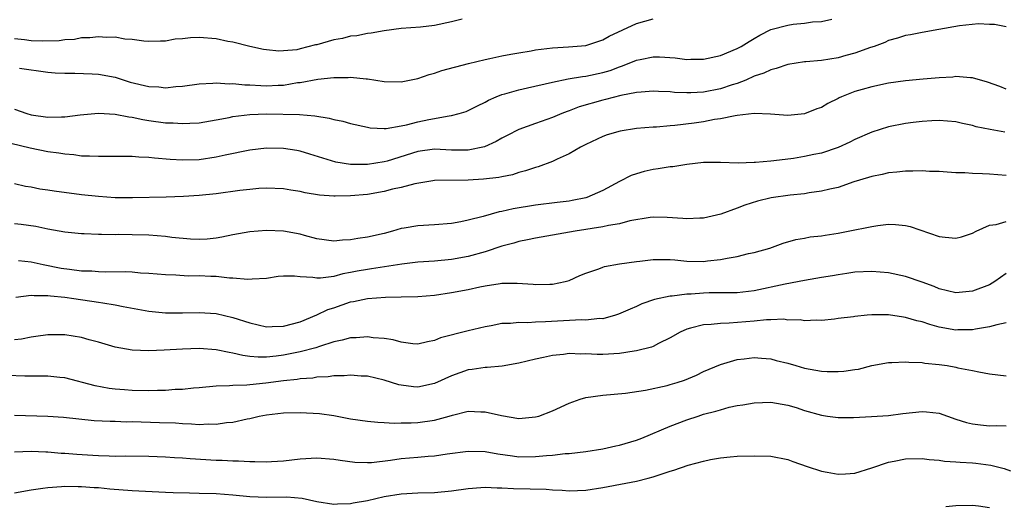
# Model space of a CAD drawing. Units: inches. Extents: x 2601000 to 2604000, y 1524000 to 1527000.
# Drawn here: x 2601322 to 2601439, y 1524482 to 1524540 of the extents above; entities that cross this region are included whole.
import ezdxf

# ---------------------------------------------------------------- set-up
doc = ezdxf.new("R2010")
doc.units = ezdxf.units.IN
doc.header["$MEASUREMENT"] = 0
doc.layers.add('LD26011524_2ft', color=9, linetype='Continuous')

msp = doc.modelspace()

# ---------------------------------------------------------------- linework, layer by layer
at = {"layer": 'LD26011524_2ft'}
for points, elevation in [([(2601321.6, 1524534.4), (2601325, 1524533.95), (2601325.87, 1524533.87), (2601327, 1524533.81), (2601328.19, 1524533.81), (2601330.26, 1524533.74), (2601331, 1524533.69), (2601333, 1524533.32), (2601334.76, 1524532.76), (2601337, 1524532.22), (2601338.17, 1524532.17), (2601339, 1524532.08), (2601340.23, 1524532.23), (2601341, 1524532.27), (2601343, 1524532.56), (2601344.62, 1524532.62), (2601345, 1524532.66), (2601346.55, 1524532.55), (2601347, 1524532.58), (2601348.43, 1524532.43), (2601349, 1524532.43), (2601350.34, 1524532.34), (2601351, 1524532.32), (2601352.39, 1524532.39), (2601353, 1524532.4), (2601354.69, 1524532.69), (2601355, 1524532.71), (2601357.11, 1524533.11), (2601359, 1524533.31), (2601360.71, 1524533.29), (2601361, 1524533.32), (2601362.86, 1524533.14), (2601363, 1524533.13), (2601365, 1524532.84), (2601367, 1524532.77), (2601369, 1524533.16), (2601370.36, 1524533.64), (2601371, 1524533.82), (2601371.86, 1524534.14), (2601375.03, 1524534.97), (2601377, 1524535.46), (2601377.56, 1524535.56), (2601379, 1524535.89), (2601380.06, 1524536.06), (2601381, 1524536.24), (2601382.48, 1524536.48), (2601383, 1524536.59), (2601385, 1524536.84), (2601386.94, 1524536.94), (2601389, 1524537.1), (2601391, 1524537.77), (2601391.77, 1524538.23), (2601395, 1524539.73), (2601397, 1524540.29)], 8260), ([(2601439, 1524539.31), (2601437.61, 1524539.61), (2601437, 1524539.61), (2601435.68, 1524539.68), (2601433.43, 1524539.43), (2601430.97, 1524539), (2601429, 1524538.65), (2601427.62, 1524538.38), (2601427, 1524538.28), (2601426.04, 1524537.96), (2601425, 1524537.7), (2601424.54, 1524537.46), (2601423.3, 1524537), (2601422.86, 1524536.86), (2601421, 1524536.19), (2601419.91, 1524535.91), (2601419, 1524535.64), (2601417, 1524535.31), (2601415.15, 1524535.15), (2601415, 1524535.15), (2601413, 1524534.86), (2601411.63, 1524534.37), (2601411, 1524534.23), (2601410.17, 1524533.83), (2601409, 1524533.44), (2601408.01, 1524533), (2601407, 1524532.6), (2601406.41, 1524532.41), (2601405, 1524531.93), (2601403, 1524531.55), (2601401.48, 1524531.48), (2601401, 1524531.48), (2601399.53, 1524531.53), (2601399, 1524531.59), (2601397.63, 1524531.63), (2601397, 1524531.67), (2601395.57, 1524531.57), (2601395, 1524531.51), (2601393.16, 1524531.16), (2601391.32, 1524530.68), (2601391, 1524530.61), (2601388.21, 1524529.79), (2601387, 1524529.32), (2601386.75, 1524529.25), (2601386.12, 1524529), (2601385, 1524528.53), (2601383, 1524527.83), (2601381, 1524527.1), (2601379.62, 1524526.38), (2601379, 1524526.09), (2601378.31, 1524525.69), (2601376.94, 1524525.06), (2601375, 1524524.64), (2601373, 1524524.65), (2601371, 1524524.75), (2601369, 1524524.48), (2601365.34, 1524523.34), (2601365, 1524523.25), (2601363, 1524522.93), (2601361, 1524522.95), (2601359.24, 1524523.24), (2601357.68, 1524523.68), (2601356.17, 1524524.17), (2601355, 1524524.52), (2601354.59, 1524524.6), (2601353, 1524524.84), (2601351, 1524524.87), (2601349, 1524524.66), (2601346.06, 1524524.06), (2601345, 1524523.81), (2601343, 1524523.51), (2601341, 1524523.45), (2601339.54, 1524523.54), (2601337.69, 1524523.69), (2601337, 1524523.79), (2601335.82, 1524523.82), (2601335, 1524523.91), (2601333.89, 1524523.89), (2601333, 1524523.91), (2601331, 1524523.88), (2601329.95, 1524523.95), (2601329, 1524523.95), (2601328.09, 1524524.09), (2601327, 1524524.16), (2601326.3, 1524524.3), (2601325, 1524524.47), (2601322.9, 1524524.9), (2601320.57, 1524525.43)], 8256), ([(2601374.26, 1524540.26), (2601373, 1524539.91), (2601371, 1524539.5), (2601369.3, 1524539.3), (2601367, 1524539.12), (2601365, 1524538.87), (2601363.43, 1524538.57), (2601363, 1524538.54), (2601361.73, 1524538.27), (2601361, 1524538.2), (2601360.05, 1524537.95), (2601359, 1524537.77), (2601357, 1524537.2), (2601356.83, 1524537.17), (2601355, 1524536.69), (2601354.61, 1524536.61), (2601353, 1524536.47), (2601352.45, 1524536.45), (2601351, 1524536.6), (2601350.65, 1524536.65), (2601349, 1524536.98), (2601347, 1524537.49), (2601346.4, 1524537.6), (2601345, 1524537.91), (2601343, 1524538.05), (2601341.97, 1524538.03), (2601341, 1524537.91), (2601340.14, 1524537.86), (2601339, 1524537.64), (2601338.37, 1524537.63), (2601337, 1524537.57), (2601336.39, 1524537.61), (2601335, 1524537.84), (2601334.13, 1524537.87), (2601333, 1524538.09), (2601331.96, 1524538.04), (2601331, 1524538.12), (2601330, 1524538), (2601329, 1524538), (2601328.17, 1524537.83), (2601327, 1524537.78), (2601326.33, 1524537.67), (2601324.38, 1524537.62), (2601323, 1524537.68), (2601322.22, 1524537.78), (2601321, 1524537.9)], 8262), ([(2601321, 1524529.51), (2601322.49, 1524529), (2601323, 1524528.85), (2601325, 1524528.58), (2601326.63, 1524528.63), (2601327, 1524528.62), (2601328.84, 1524528.84), (2601331, 1524529.04), (2601333, 1524528.94), (2601334.62, 1524528.62), (2601335, 1524528.59), (2601336.29, 1524528.29), (2601337, 1524528.19), (2601339, 1524527.91), (2601339.89, 1524527.89), (2601341, 1524527.81), (2601341.88, 1524527.88), (2601343, 1524527.92), (2601345, 1524528.24), (2601346.54, 1524528.54), (2601347, 1524528.65), (2601349, 1524528.91), (2601351, 1524528.96), (2601354.91, 1524528.91), (2601356.75, 1524528.75), (2601358.47, 1524528.47), (2601359, 1524528.31), (2601360.09, 1524528.09), (2601361, 1524527.82), (2601363, 1524527.37), (2601363.32, 1524527.32), (2601365, 1524527.23), (2601365.24, 1524527.24), (2601367, 1524527.53), (2601367.66, 1524527.66), (2601369, 1524528.02), (2601370.3, 1524528.3), (2601372.74, 1524528.74), (2601373, 1524528.76), (2601373.92, 1524529), (2601374.74, 1524529.26), (2601375, 1524529.36), (2601376.08, 1524529.92), (2601377, 1524530.36), (2601377.4, 1524530.6), (2601378.31, 1524531), (2601379, 1524531.27), (2601379.35, 1524531.35), (2601381, 1524531.82), (2601382.05, 1524532.05), (2601385, 1524532.74), (2601386.87, 1524533.13), (2601388.58, 1524533.42), (2601389, 1524533.45), (2601391, 1524533.89), (2601391.86, 1524534.14), (2601393, 1524534.58), (2601393.33, 1524534.67), (2601395, 1524535.35), (2601395.46, 1524535.45), (2601397, 1524535.74), (2601397.74, 1524535.74), (2601399.62, 1524535.62), (2601401, 1524535.45), (2601401.47, 1524535.47), (2601403, 1524535.47), (2601405, 1524535.91), (2601407, 1524536.76), (2601407.46, 1524537), (2601408.4, 1524537.6), (2601409, 1524537.92), (2601409.68, 1524538.32), (2601411, 1524539), (2601413, 1524539.54), (2601413.66, 1524539.66), (2601415, 1524539.77), (2601415.93, 1524539.93), (2601417, 1524539.95), (2601418.25, 1524540.25)], 8258), ([(2601439, 1524531.92), (2601438.22, 1524532.22), (2601436.75, 1524532.75), (2601435, 1524533.25), (2601434.75, 1524533.25), (2601433, 1524533.4), (2601432.65, 1524533.35), (2601431, 1524533.27), (2601429.11, 1524533.11), (2601427, 1524532.91), (2601425, 1524532.62), (2601423, 1524532.2), (2601421.87, 1524531.87), (2601421, 1524531.64), (2601419.38, 1524531), (2601419.12, 1524530.88), (2601419, 1524530.81), (2601417.78, 1524530.22), (2601417, 1524529.73), (2601416.45, 1524529.55), (2601415, 1524528.96), (2601413, 1524528.79), (2601410.94, 1524528.94), (2601409, 1524529), (2601407, 1524528.76), (2601406.74, 1524528.74), (2601405, 1524528.37), (2601404.28, 1524528.28), (2601403, 1524528.03), (2601401.87, 1524527.87), (2601399.59, 1524527.59), (2601399, 1524527.56), (2601397.4, 1524527.4), (2601397, 1524527.39), (2601395, 1524527.22), (2601393.07, 1524526.93), (2601391.54, 1524526.46), (2601391, 1524526.27), (2601389, 1524525.33), (2601388.35, 1524525), (2601387, 1524524.22), (2601385.57, 1524523.57), (2601385, 1524523.29), (2601383.33, 1524522.67), (2601383, 1524522.59), (2601381.82, 1524522.18), (2601381, 1524521.98), (2601380.27, 1524521.73), (2601379, 1524521.48), (2601378.62, 1524521.38), (2601376.82, 1524521.18), (2601375, 1524521.08), (2601371, 1524521.03), (2601370.79, 1524521), (2601368.66, 1524520.66), (2601367, 1524520.19), (2601366, 1524520), (2601365, 1524519.73), (2601363, 1524519.39), (2601361, 1524519.2), (2601359.16, 1524519.16), (2601359, 1524519.17), (2601357.31, 1524519.31), (2601355.59, 1524519.59), (2601355, 1524519.74), (2601353.9, 1524519.9), (2601353, 1524520.06), (2601351, 1524520.12), (2601350.07, 1524520.07), (2601349, 1524519.97), (2601347.84, 1524519.84), (2601345, 1524519.46), (2601343, 1524519.24), (2601341.12, 1524519.12), (2601339.05, 1524519.05), (2601335.04, 1524518.96), (2601333, 1524518.98), (2601331, 1524519.12), (2601329, 1524519.34), (2601325.75, 1524519.75), (2601325, 1524519.88), (2601324.02, 1524520.02), (2601323, 1524520.24), (2601322.34, 1524520.34), (2601321, 1524520.64)], 8254), ([(2601438.81, 1524526.81), (2601437.09, 1524527.09), (2601435.43, 1524527.43), (2601435, 1524527.57), (2601433.81, 1524527.81), (2601433, 1524528.02), (2601431, 1524528.18), (2601430.14, 1524528.14), (2601429, 1524528.06), (2601427.94, 1524527.94), (2601427, 1524527.81), (2601425, 1524527.42), (2601423, 1524526.81), (2601421, 1524525.93), (2601420.38, 1524525.62), (2601419, 1524524.96), (2601417, 1524524.29), (2601416.12, 1524524.12), (2601415, 1524523.88), (2601413.67, 1524523.67), (2601411.36, 1524523.36), (2601411, 1524523.34), (2601409.17, 1524523.17), (2601409, 1524523.17), (2601407.11, 1524523.11), (2601405, 1524523.18), (2601403, 1524523.17), (2601401, 1524522.96), (2601399.32, 1524522.68), (2601399, 1524522.65), (2601397.59, 1524522.41), (2601397, 1524522.34), (2601395.91, 1524522.09), (2601395, 1524521.85), (2601394.37, 1524521.63), (2601393, 1524520.93), (2601391, 1524519.83), (2601389.09, 1524519), (2601389, 1524518.97), (2601387.35, 1524518.65), (2601387, 1524518.59), (2601385.59, 1524518.41), (2601383, 1524518.11), (2601380.33, 1524517.67), (2601379, 1524517.35), (2601378.69, 1524517.31), (2601376.76, 1524516.76), (2601375, 1524516.32), (2601374.13, 1524516.13), (2601373, 1524515.94), (2601371, 1524515.76), (2601369, 1524515.65), (2601367.36, 1524515.36), (2601367, 1524515.31), (2601365.98, 1524515), (2601365, 1524514.74), (2601363, 1524514.29), (2601361.85, 1524514.15), (2601361, 1524513.99), (2601360.05, 1524513.95), (2601359, 1524513.83), (2601357, 1524514.08), (2601355.52, 1524514.48), (2601355, 1524514.64), (2601353.02, 1524515.02), (2601351, 1524515.1), (2601349, 1524514.94), (2601347, 1524514.57), (2601345.7, 1524514.3), (2601345, 1524514.19), (2601343.93, 1524514.07), (2601343, 1524514.03), (2601341.94, 1524514.06), (2601339.73, 1524514.27), (2601339, 1524514.38), (2601337, 1524514.55), (2601335, 1524514.59), (2601333.4, 1524514.6), (2601333, 1524514.59), (2601331.37, 1524514.63), (2601331, 1524514.62), (2601329.3, 1524514.7), (2601329, 1524514.71), (2601327, 1524514.89), (2601325, 1524515.24), (2601323.55, 1524515.55), (2601321.8, 1524515.8), (2601321, 1524515.89)], 8252), ([(2601439, 1524521.62), (2601437, 1524521.78), (2601436.16, 1524521.84), (2601435, 1524521.86), (2601434.06, 1524521.94), (2601433, 1524521.96), (2601431.96, 1524522.04), (2601431, 1524522.09), (2601429.88, 1524522.12), (2601429, 1524522.18), (2601427.87, 1524522.13), (2601427, 1524522.14), (2601425.98, 1524522.02), (2601425, 1524521.95), (2601424.24, 1524521.76), (2601423, 1524521.53), (2601422.62, 1524521.38), (2601420.86, 1524520.86), (2601419, 1524520.22), (2601418.01, 1524520.01), (2601417, 1524519.75), (2601415.56, 1524519.56), (2601415, 1524519.45), (2601413.28, 1524519.28), (2601411.03, 1524518.97), (2601409.41, 1524518.59), (2601407.88, 1524518.12), (2601407, 1524517.76), (2601405.05, 1524517.05), (2601403, 1524516.55), (2601402.54, 1524516.54), (2601401, 1524516.46), (2601400.52, 1524516.52), (2601398.64, 1524516.64), (2601397, 1524516.67), (2601396.63, 1524516.63), (2601394.23, 1524516.23), (2601393, 1524515.89), (2601391.69, 1524515.69), (2601391, 1524515.51), (2601387.72, 1524515), (2601385, 1524514.52), (2601383, 1524514.19), (2601382.03, 1524513.97), (2601381, 1524513.77), (2601380.41, 1524513.59), (2601379, 1524513.21), (2601377, 1524512.56), (2601375, 1524512), (2601373, 1524511.63), (2601371, 1524511.45), (2601369, 1524511.32), (2601367.09, 1524511.09), (2601363.49, 1524510.51), (2601363, 1524510.45), (2601361.77, 1524510.23), (2601361, 1524510.08), (2601360.08, 1524509.92), (2601359, 1524509.63), (2601357.41, 1524509.41), (2601357, 1524509.41), (2601356.49, 1524509.51), (2601355, 1524509.57), (2601354.33, 1524509.67), (2601353, 1524509.65), (2601352.39, 1524509.61), (2601351, 1524509.38), (2601349.3, 1524509.3), (2601348.76, 1524509.24), (2601347, 1524509.43), (2601346.58, 1524509.42), (2601345, 1524509.6), (2601344.39, 1524509.61), (2601343, 1524509.68), (2601341.67, 1524509.67), (2601340.22, 1524509.78), (2601339, 1524509.81), (2601337, 1524509.98), (2601335.99, 1524510.01), (2601335, 1524510.11), (2601334.17, 1524510.17), (2601331.88, 1524510.12), (2601331, 1524510.16), (2601330.23, 1524510.23), (2601329, 1524510.26), (2601327.57, 1524510.43), (2601326.58, 1524510.58), (2601324.42, 1524511), (2601323, 1524511.32), (2601321.49, 1524511.49)], 8250), ([(2601321.16, 1524507.16), (2601323, 1524507.39), (2601323.34, 1524507.34), (2601325, 1524507.36), (2601325.31, 1524507.31), (2601327, 1524507.15), (2601328.09, 1524507), (2601331, 1524506.56), (2601331.54, 1524506.46), (2601333, 1524506.24), (2601333.96, 1524506.04), (2601337, 1524505.48), (2601339, 1524505.27), (2601341, 1524505.27), (2601343, 1524505.33), (2601345, 1524505.21), (2601347, 1524504.74), (2601349, 1524504.08), (2601351, 1524503.64), (2601351.66, 1524503.66), (2601353, 1524503.69), (2601355, 1524504.22), (2601357, 1524505.03), (2601358.31, 1524505.69), (2601359, 1524505.9), (2601361, 1524506.59), (2601361.36, 1524506.64), (2601363, 1524507.01), (2601365.16, 1524507.16), (2601367, 1524507.18), (2601369, 1524507.24), (2601371, 1524507.41), (2601373, 1524507.7), (2601375, 1524508.07), (2601376.39, 1524508.39), (2601377, 1524508.5), (2601378.78, 1524508.78), (2601379, 1524508.8), (2601380.83, 1524508.83), (2601382.7, 1524508.71), (2601383, 1524508.66), (2601384.69, 1524508.69), (2601385, 1524508.68), (2601386.51, 1524509), (2601387, 1524509.14), (2601388.28, 1524509.72), (2601389, 1524510.01), (2601390.54, 1524510.54), (2601391, 1524510.73), (2601391.2, 1524510.8), (2601393, 1524511.1), (2601395, 1524511.38), (2601395.42, 1524511.42), (2601397, 1524511.64), (2601397.63, 1524511.63), (2601399, 1524511.65), (2601399.58, 1524511.58), (2601401, 1524511.45), (2601403, 1524511.4), (2601403.47, 1524511.47), (2601405, 1524511.64), (2601405.81, 1524511.81), (2601407, 1524512.01), (2601408.34, 1524512.34), (2601409, 1524512.47), (2601410.89, 1524513), (2601412.44, 1524513.56), (2601413.98, 1524514.02), (2601415, 1524514.18), (2601415.68, 1524514.32), (2601417, 1524514.47), (2601417.45, 1524514.55), (2601419, 1524514.77), (2601420.2, 1524515), (2601423, 1524515.58), (2601423.7, 1524515.7), (2601425, 1524515.83), (2601425.82, 1524515.82), (2601427, 1524515.69), (2601427.56, 1524515.56), (2601431, 1524514.38), (2601431.71, 1524514.29), (2601433, 1524514.18), (2601433.66, 1524514.34), (2601435, 1524514.77), (2601435.43, 1524515), (2601437, 1524515.72), (2601437.81, 1524515.81), (2601439, 1524516.14)], 8248), ([(2601439, 1524509.95), (2601437.64, 1524509), (2601437, 1524508.64), (2601435, 1524507.85), (2601433, 1524507.67), (2601431, 1524508.15), (2601430.41, 1524508.41), (2601429, 1524508.93), (2601427, 1524509.61), (2601425, 1524510.03), (2601423, 1524510.21), (2601421, 1524510.14), (2601420.03, 1524509.97), (2601419, 1524509.83), (2601418.31, 1524509.69), (2601417, 1524509.48), (2601415, 1524509.13), (2601412.68, 1524508.68), (2601409, 1524507.9), (2601407, 1524507.66), (2601405.68, 1524507.68), (2601405, 1524507.65), (2601403.67, 1524507.67), (2601403, 1524507.64), (2601401.52, 1524507.52), (2601401, 1524507.5), (2601399.26, 1524507.26), (2601399, 1524507.26), (2601397.14, 1524506.86), (2601395.66, 1524506.34), (2601395, 1524506.03), (2601394.26, 1524505.74), (2601392.88, 1524505.12), (2601392.52, 1524505), (2601391, 1524504.59), (2601390.6, 1524504.6), (2601389, 1524504.42), (2601388.45, 1524504.45), (2601386.34, 1524504.34), (2601384.2, 1524504.2), (2601383, 1524504.18), (2601382.1, 1524504.1), (2601381, 1524504.15), (2601380.02, 1524504.02), (2601379, 1524504), (2601377.74, 1524503.74), (2601377, 1524503.63), (2601375, 1524503.16), (2601371.69, 1524502.31), (2601371, 1524501.99), (2601370.15, 1524501.85), (2601369, 1524501.57), (2601368.4, 1524501.6), (2601367, 1524501.8), (2601366.08, 1524502.08), (2601365, 1524502.22), (2601363.67, 1524502.33), (2601363, 1524502.44), (2601361.67, 1524502.33), (2601361, 1524502.33), (2601359.99, 1524502.02), (2601359, 1524501.84), (2601357.3, 1524501.3), (2601356.87, 1524501.13), (2601355, 1524500.63), (2601353, 1524500.25), (2601352.13, 1524500.13), (2601351, 1524500.03), (2601350, 1524500), (2601349, 1524500.1), (2601348.2, 1524500.2), (2601347, 1524500.49), (2601346.55, 1524500.55), (2601345, 1524500.9), (2601343, 1524501.04), (2601341, 1524500.96), (2601338.83, 1524500.83), (2601337, 1524500.76), (2601335, 1524500.84), (2601333, 1524501.21), (2601331, 1524501.81), (2601329.92, 1524502.08), (2601329, 1524502.35), (2601327, 1524502.65), (2601325, 1524502.67), (2601323.54, 1524502.46), (2601323, 1524502.41), (2601321.84, 1524502.16), (2601321, 1524502.07)], 8246), ([(2601439, 1524504.08), (2601437.87, 1524503.87), (2601437, 1524503.62), (2601435.35, 1524503.35), (2601435, 1524503.27), (2601433.25, 1524503.25), (2601433, 1524503.23), (2601431, 1524503.6), (2601429.89, 1524503.89), (2601429, 1524504.21), (2601428.34, 1524504.34), (2601427, 1524504.75), (2601426.76, 1524504.76), (2601424.97, 1524505.03), (2601423, 1524505.04), (2601422.45, 1524505), (2601421, 1524504.87), (2601420.83, 1524504.83), (2601419, 1524504.61), (2601418.55, 1524504.55), (2601417, 1524504.38), (2601416.42, 1524504.42), (2601415, 1524504.33), (2601414.47, 1524504.47), (2601413, 1524504.43), (2601412.52, 1524504.52), (2601411, 1524504.44), (2601410.46, 1524504.46), (2601409, 1524504.3), (2601406.04, 1524504.04), (2601405, 1524504.02), (2601403.89, 1524503.89), (2601403, 1524503.87), (2601401.45, 1524503.45), (2601401, 1524503.36), (2601400.19, 1524503), (2601399, 1524502.3), (2601397.63, 1524501.63), (2601397, 1524501.3), (2601396.79, 1524501.21), (2601395, 1524500.75), (2601394.73, 1524500.73), (2601393, 1524500.44), (2601391, 1524500.32), (2601390.32, 1524500.32), (2601389, 1524500.4), (2601388.37, 1524500.37), (2601387, 1524500.43), (2601386.33, 1524500.33), (2601385, 1524500.21), (2601383.96, 1524499.96), (2601383, 1524499.77), (2601381, 1524499.29), (2601379.05, 1524498.95), (2601377.23, 1524498.77), (2601377, 1524498.77), (2601375.47, 1524498.53), (2601375, 1524498.5), (2601373, 1524497.8), (2601371, 1524496.87), (2601369, 1524496.43), (2601368.48, 1524496.48), (2601367, 1524496.68), (2601366.73, 1524496.73), (2601365, 1524497.28), (2601363, 1524497.73), (2601362.24, 1524497.76), (2601361, 1524497.86), (2601360.22, 1524497.78), (2601359, 1524497.78), (2601358.34, 1524497.66), (2601357, 1524497.62), (2601356.49, 1524497.51), (2601355, 1524497.42), (2601354.65, 1524497.35), (2601353, 1524497.19), (2601350.91, 1524496.91), (2601349, 1524496.72), (2601348.67, 1524496.67), (2601347, 1524496.64), (2601346.58, 1524496.58), (2601345, 1524496.54), (2601343, 1524496.35), (2601342.31, 1524496.31), (2601341, 1524496.18), (2601340.15, 1524496.15), (2601339, 1524496.06), (2601338.05, 1524496.05), (2601337, 1524496), (2601335, 1524496.05), (2601334.11, 1524496.11), (2601333, 1524496.21), (2601332.29, 1524496.29), (2601330.6, 1524496.6), (2601327, 1524497.55), (2601326.4, 1524497.6), (2601325, 1524497.76), (2601324.26, 1524497.74), (2601323, 1524497.76), (2601322.26, 1524497.75), (2601320.16, 1524497.84)], 8244), ([(2601321, 1524493.1), (2601325, 1524493), (2601326.86, 1524492.86), (2601328.66, 1524492.66), (2601330.49, 1524492.48), (2601332.39, 1524492.39), (2601333, 1524492.38), (2601334.34, 1524492.33), (2601335, 1524492.34), (2601338.25, 1524492.25), (2601340.18, 1524492.18), (2601341, 1524492.11), (2601342.09, 1524492.09), (2601343, 1524492.01), (2601344.06, 1524492.06), (2601345, 1524492.03), (2601346.22, 1524492.22), (2601347, 1524492.28), (2601348.68, 1524492.68), (2601349, 1524492.73), (2601350.14, 1524493), (2601351, 1524493.16), (2601353, 1524493.39), (2601355, 1524493.43), (2601357.29, 1524493.29), (2601359, 1524493.06), (2601361, 1524492.69), (2601363, 1524492.38), (2601364.26, 1524492.26), (2601365, 1524492.25), (2601366.17, 1524492.17), (2601367, 1524492.21), (2601368.19, 1524492.19), (2601369, 1524492.23), (2601371, 1524492.52), (2601372.74, 1524493), (2601373.12, 1524493.12), (2601375, 1524493.58), (2601376.48, 1524493.52), (2601377, 1524493.52), (2601378.95, 1524493.05), (2601381, 1524492.73), (2601383, 1524492.89), (2601383.39, 1524493), (2601385, 1524493.61), (2601387, 1524494.55), (2601388.29, 1524495), (2601389, 1524495.22), (2601391, 1524495.48), (2601393.72, 1524495.72), (2601396.08, 1524496.08), (2601398.65, 1524496.65), (2601399, 1524496.74), (2601399.86, 1524497), (2601400.72, 1524497.28), (2601402.13, 1524497.87), (2601403, 1524498.29), (2601405, 1524499.14), (2601407, 1524499.73), (2601407.82, 1524499.82), (2601409, 1524499.99), (2601409.88, 1524499.88), (2601411, 1524499.83), (2601411.63, 1524499.63), (2601413, 1524499.3), (2601413.98, 1524499), (2601415, 1524498.71), (2601417, 1524498.35), (2601417.7, 1524498.3), (2601419, 1524498.29), (2601419.67, 1524498.33), (2601421, 1524498.55), (2601421.4, 1524498.6), (2601423, 1524499.02), (2601425, 1524499.36), (2601425.37, 1524499.37), (2601427, 1524499.46), (2601427.41, 1524499.41), (2601429, 1524499.37), (2601429.3, 1524499.3), (2601431, 1524499.15), (2601431.97, 1524499), (2601433, 1524498.82), (2601433.24, 1524498.76), (2601435, 1524498.43), (2601435.75, 1524498.25), (2601437, 1524498.04), (2601439, 1524497.8)], 8242), ([(2601321, 1524488.75), (2601323, 1524488.83), (2601324.74, 1524488.74), (2601325, 1524488.74), (2601326.58, 1524488.58), (2601327, 1524488.57), (2601328.45, 1524488.45), (2601330.34, 1524488.34), (2601331, 1524488.29), (2601332.28, 1524488.28), (2601333, 1524488.23), (2601334.25, 1524488.25), (2601337, 1524488.23), (2601339, 1524488.15), (2601340.06, 1524488.06), (2601341, 1524488.01), (2601341.93, 1524487.93), (2601345, 1524487.75), (2601345.74, 1524487.74), (2601347, 1524487.66), (2601347.67, 1524487.67), (2601349, 1524487.59), (2601349.61, 1524487.61), (2601351, 1524487.55), (2601351.6, 1524487.6), (2601353, 1524487.67), (2601355, 1524487.92), (2601357, 1524488.04), (2601359, 1524487.87), (2601359.74, 1524487.74), (2601361.51, 1524487.51), (2601363, 1524487.47), (2601363.49, 1524487.49), (2601365.75, 1524487.75), (2601367, 1524487.93), (2601369, 1524488.1), (2601370.22, 1524488.22), (2601371, 1524488.26), (2601372.5, 1524488.5), (2601375, 1524488.84), (2601377, 1524488.79), (2601378.51, 1524488.51), (2601380.25, 1524488.25), (2601381, 1524488.16), (2601383, 1524488.17), (2601384.32, 1524488.32), (2601385, 1524488.35), (2601386.54, 1524488.54), (2601387, 1524488.55), (2601389, 1524488.8), (2601391, 1524489.12), (2601392.54, 1524489.46), (2601393, 1524489.53), (2601395, 1524490.12), (2601395.64, 1524490.36), (2601399, 1524491.8), (2601401, 1524492.55), (2601402.34, 1524493), (2601403, 1524493.21), (2601404.43, 1524493.57), (2601405, 1524493.76), (2601406.04, 1524494.04), (2601407, 1524494.24), (2601407.67, 1524494.33), (2601409, 1524494.58), (2601411, 1524494.64), (2601413, 1524494.31), (2601414.02, 1524494.02), (2601415, 1524493.68), (2601417, 1524493.09), (2601417.72, 1524493), (2601419, 1524492.82), (2601420.84, 1524492.84), (2601422.95, 1524492.95), (2601425, 1524493.07), (2601426.71, 1524493.29), (2601429, 1524493.53), (2601429.52, 1524493.52), (2601431, 1524493.35), (2601433, 1524492.65), (2601434.25, 1524492.25), (2601435, 1524492.06), (2601435.94, 1524491.94), (2601437, 1524491.85), (2601437.86, 1524491.86), (2601439, 1524491.83)], 8240), ([(2601321, 1524483.87), (2601323, 1524484.23), (2601324.4, 1524484.4), (2601325, 1524484.5), (2601326.6, 1524484.6), (2601327, 1524484.65), (2601328.61, 1524484.61), (2601329, 1524484.63), (2601330.5, 1524484.5), (2601331, 1524484.48), (2601332.35, 1524484.35), (2601335, 1524484.16), (2601339, 1524483.95), (2601339.9, 1524483.9), (2601341.85, 1524483.85), (2601343, 1524483.84), (2601345, 1524483.78), (2601347, 1524483.61), (2601349, 1524483.42), (2601351, 1524483.36), (2601353.4, 1524483.4), (2601355.23, 1524483.23), (2601357, 1524482.83), (2601359, 1524482.51), (2601359.43, 1524482.57), (2601361, 1524482.59), (2601361.32, 1524482.68), (2601363, 1524482.96), (2601365, 1524483.43), (2601367, 1524483.75), (2601369, 1524483.86), (2601371, 1524483.92), (2601373, 1524484.1), (2601375, 1524484.39), (2601376.48, 1524484.48), (2601377, 1524484.53), (2601378.45, 1524484.45), (2601379, 1524484.46), (2601380.38, 1524484.38), (2601382.35, 1524484.35), (2601384.28, 1524484.28), (2601385, 1524484.22), (2601386.17, 1524484.17), (2601387, 1524484.1), (2601389, 1524484.17), (2601391, 1524484.48), (2601393.73, 1524485), (2601395, 1524485.26), (2601396.39, 1524485.61), (2601397, 1524485.78), (2601398.18, 1524486.18), (2601399, 1524486.44), (2601399.45, 1524486.55), (2601401.15, 1524487.15), (2601403, 1524487.65), (2601403.83, 1524487.83), (2601405, 1524488.02), (2601406.14, 1524488.14), (2601407, 1524488.22), (2601409, 1524488.28), (2601411, 1524488.22), (2601413, 1524487.84), (2601413.59, 1524487.59), (2601415.3, 1524487), (2601417, 1524486.45), (2601417.69, 1524486.31), (2601419, 1524486.09), (2601419.89, 1524486.11), (2601421, 1524486.22), (2601423, 1524486.85), (2601425, 1524487.52), (2601425.65, 1524487.65), (2601427, 1524487.9), (2601429, 1524487.96), (2601429.83, 1524487.83), (2601431, 1524487.77), (2601431.64, 1524487.64), (2601433, 1524487.56), (2601433.5, 1524487.5), (2601435, 1524487.42), (2601435.38, 1524487.38), (2601437.15, 1524487.15), (2601438.76, 1524486.76), (2601439.52, 1524486.48)], 8238), ([(2601437, 1524482.07), (2601435.71, 1524482.29), (2601435, 1524482.34), (2601433, 1524482.3), (2601431.79, 1524482.21)], 8236)]:
    msp.add_lwpolyline(points, dxfattribs=dict(at, elevation=elevation))

doc.saveas('drawing.dxf')
